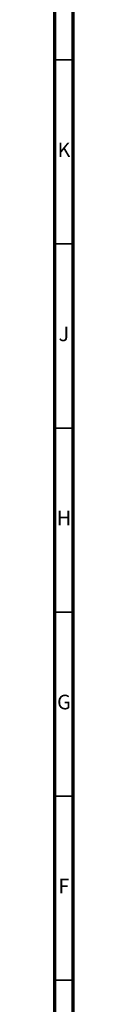
# Model space of a CAD drawing. Units: millimetres. Extents: x 4 to 1496, y 5 to 1495.
# Drawn here: x 5 to 10, y 243 to 511 of the extents above; entities that cross this region are included whole.
import ezdxf

# ---------------------------------------------------------------- set-up
doc = ezdxf.new("R2010")
doc.units = ezdxf.units.MM
doc.styles.add('SLDTEXTSTYLE0', font='TXT', dxfattribs={"width": 0.75})

msp = doc.modelspace()

# ---------------------------------------------------------------- linework, layer by layer
at = {"color": 5, "linetype": 'Continuous', "lineweight": 70}
for p, q in [((5, 5), (5, 1495)), ((10, 10), (10, 1490))]:
    msp.add_line(p, q, dxfattribs=at)
at = {"color": 5, "linetype": 'Continuous', "lineweight": 35}
for p, q in [((10, 500), (5, 500)), ((10, 450), (5, 450)), ((10, 400), (5, 400)), ((10, 350), (5, 350)), ((10, 300), (5, 300)), ((10, 250), (5, 250))]:
    msp.add_line(p, q, dxfattribs=at)

# ---------------------------------------------------------------- texts
at = {"color": 7, "linetype": 'Continuous', "lineweight": 0, "char_height": 3.97, "attachment_point": 2, "style": 'SLDTEXTSTYLE0'}
for s, insert in [('K', (7.49, 477.56)), ('J', (7.47, 427.56)), ('H', (7.49, 377.56)), ('G', (7.49, 327.56)), ('F', (7.46, 277.56))]:
    msp.add_mtext(s, dxfattribs=dict(at, insert=insert))

doc.saveas('drawing.dxf')
